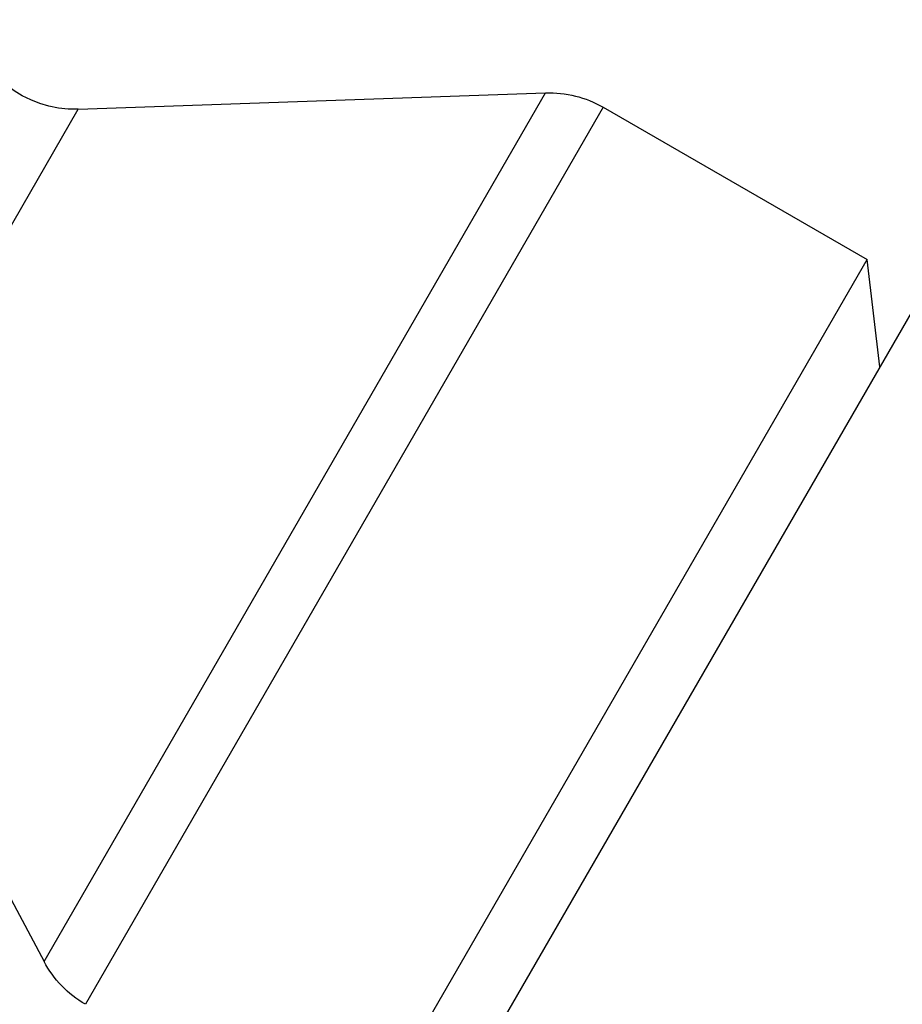
# Model space of a CAD drawing. Units: millimetres. Extents: x -2488 to 2488, y -3174 to 3029.
# Drawn here: x 99 to 140, y -1169 to -1123 of the extents above; entities that cross this region are included whole.
import ezdxf

# ---------------------------------------------------------------- set-up
doc = ezdxf.new("R2010")
doc.units = ezdxf.units.MM
doc.header["$LTSCALE"] = 20
doc.layers.add('2d', color=230, linetype='Continuous')

msp = doc.modelspace()

# ---------------------------------------------------------------- linework, layer by layer
at = {"layer": '2d'}
for p, q in [((100.237, -1166.708), (123.478, -1126.455)), ((101.826, -1127.211), (123.478, -1126.455)), ((90.067, -1147.579), (101.826, -1127.211)), ((126.152, -1127.121), (102.152, -1168.691)), ((126.152, -1127.121), (138.379, -1134.181)), ((114.379, -1175.75), (138.379, -1134.181)), ((138.978, -1139.145), (138.379, -1134.181)), ((141.053, -1135.551), (116.903, -1177.38)), ((90.067, -1147.579), (100.237, -1166.708))]:
    msp.add_line(p, q, dxfattribs=at)
at = {"layer": '2d', "extrusion": (0, 0, -1)}
for centre, start, end in [((-101.652, -1122.214), 268, 350.2082), ((-123.652, -1131.452), 88, 120), ((-104.652, -1164.361), 300, 332)]:
    msp.add_arc(centre, 5, start, end, dxfattribs=at)

doc.saveas('drawing.dxf')
